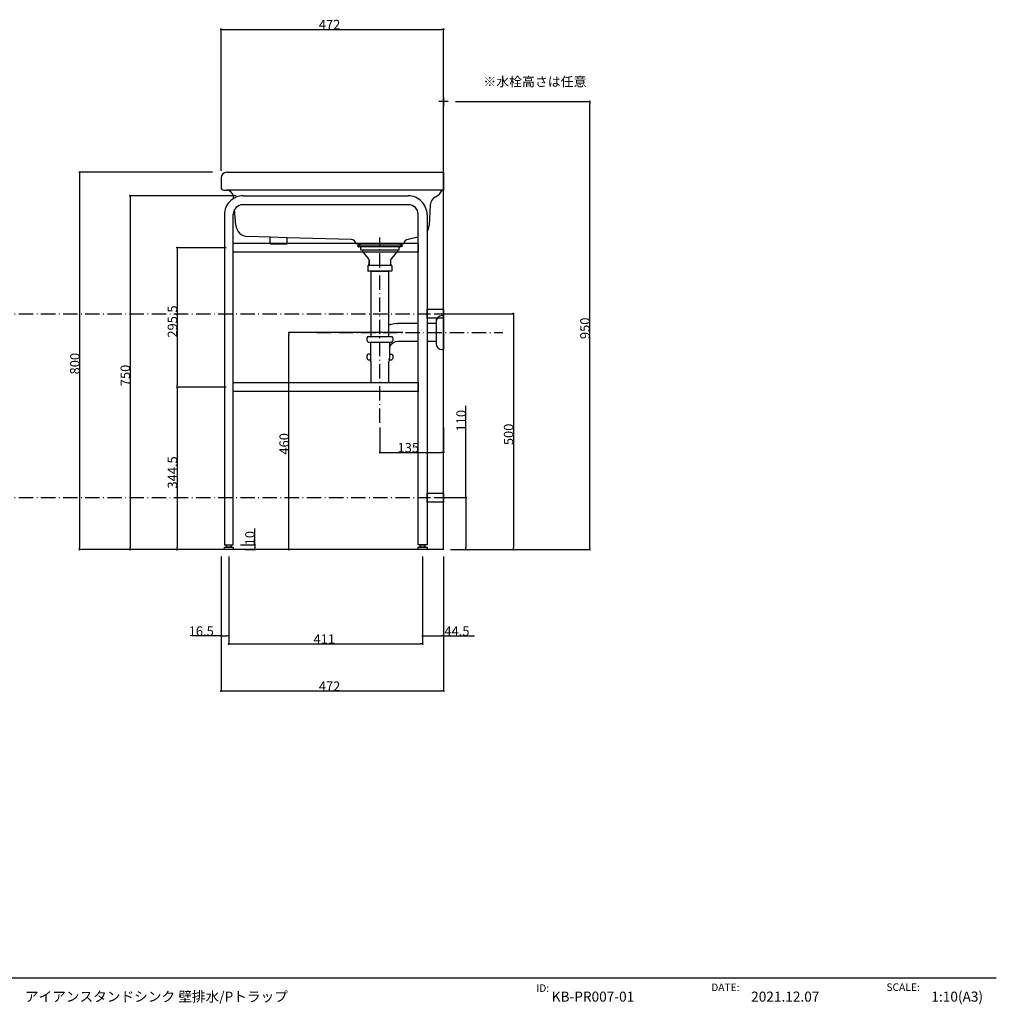
# Model space of a CAD drawing. Extents: x -1297735 to -1281075, y 380277 to 405343.
# Drawn here: x -1291491 to -1289420, y 380277 to 382365 of the extents above; entities that cross this region are included whole.
import ezdxf
from ezdxf.enums import TextEntityAlignment as Align

# ---------------------------------------------------------------- set-up
doc = ezdxf.new("R2010")
doc.units = 0
doc.header["$LTSCALE"] = 50.8
doc.header["$PDMODE"] = 1
doc.header["$PDSIZE"] = -2
doc.linetypes.add('ISO-10______', pattern=[0.925, 0.6, -0.15, 0.025, -0.15])
doc.layers.get('0').update_dxf_attribs({"linetype": 'CONTINUOUS'})
doc.layers.get('DEFPOINTS').update_dxf_attribs({"linetype": 'CONTINUOUS'})
for name, color, linetype in [('1_10__', 7, 'CONTINUOUS'), ('1_10__-1', 7, 'CONTINUOUS'), ('1_10___', 7, 'CONTINUOUS'), ('1_10___-1', 7, 'CONTINUOUS'), ('1_10____', 7, 'CONTINUOUS'), ('1_50_', 7, 'CONTINUOUS')]:
    doc.layers.add(name, color=color, linetype=linetype)
doc.styles.add('____________', font='?????? ?????')
doc.styles.add('HGP_____E', font='HGPｺﾞｼｯｸE')
doc.styles.add('YUGOTHIC_MEDIUM', font='txt', dxfattribs={"bigfont": 'YuGothic Medium'})
doc.dimstyles.new('TOOLBOX', dxfattribs={"dimtxt": 20.064236, "dimasz": 4.49585, "dimexe": 0, "dimexo": 15, "dimgap": 0.1, "dimtad": 1, "dimblk": 'DOT', "dimblk1": 'DOT', "dimblk2": 'DOT', "dimcen": 0, "dimazin": 3, "dimtfac": 0.8, "dimtix": 1, "dimtmove": 0, "dimatfit": 3})

# ---------------------------------------------------------------- blocks, each defined once
blk = doc.blocks.new('____-3-1')
at = {"color": 7, "linetype": 'CONTINUOUS'}
for p, q in [((-11400.5, -23505.4), (-11400.5, -23516.6)), ((-11398.9, -23505), (-11400, -23505)), ((-11398.9, -23505), (-11398.9, -23502.8)), ((-11398.9, -23502.8), (-11398, -23502.8)), ((-11351.1, -23505), (-11398.9, -23505)), ((-11352, -23502.8), (-11351.1, -23502.8)), ((-11351.1, -23505), (-11351.1, -23502.8)), ((-11350, -23505), (-11351.1, -23505)), ((-11349.5, -23505.4), (-11349.5, -23516.6)), ((-10063.5, -23505.4), (-10063.5, -23516.6)), ((-10061.9, -23505), (-10063, -23505)), ((-10061.9, -23505), (-10061.9, -23502.8)), ((-10061.9, -23502.8), (-10061, -23502.8)), ((-10014.1, -23505), (-10061.9, -23505)), ((-10061, -23502.8), (-10061, -23493.1)), ((-10015, -23502.8), (-10015, -23493.1)), ((-10015, -23502.8), (-10014.1, -23502.8)), ((-10014.1, -23505), (-10014.1, -23502.8)), ((-10013, -23505), (-10014.1, -23505)), ((-10012.5, -23505.4), (-10012.5, -23516.6)), ((-11394, -23517), (-11400, -23517)), ((-11394, -23517), (-11394, -23655.2)), ((-11356, -23517), (-11394, -23517)), ((-11356, -23517), (-11356, -23655.2)), ((-11350, -23517), (-11356, -23517)), ((-10057, -23517), (-10063, -23517)), ((-10057, -23517), (-10057, -23655.2)), ((-10019, -23517), (-10057, -23517)), ((-10057, -23517), (-10019, -23517)), ((-10019, -23631.4), (-10019, -23517)), ((-10013, -23517), (-10019, -23517)), ((-9906, -23611.2), (-9903, -23611.2)), ((-9903, -23611.2), (-9903, -23683.2)), ((-10019, -23655.2), (-10019, -23631.4)), ((-10002.3, -23628.2), (-10000.1, -23628.2)), ((-9957, -23628.2), (-10000.1, -23628.2)), ((-9919, -23628.2), (-9938, -23628.2)), ((-9919, -23624.2), (-9919, -23628.2)), ((-9919, -23628.2), (-9919, -23666.2)), ((-11470, -23677.8), (-11470, -23647.2)), ((-11443.9, -23640.1), (-11458, -23654.3)), ((-11458, -23640.1), (-11443.9, -23654.3)), ((-11432, -23647.2), (-11432, -23677.8)), ((-11400.5, -23655.6), (-11400.5, -23666.8)), ((-11394, -23655.2), (-11400, -23655.2)), ((-11356, -23655.2), (-11394, -23655.2)), ((-11356, -23655.2), (-11350, -23655.2)), ((-11349.5, -23655.6), (-11349.5, -23666.8)), ((-10063, -23655.2), (-10057, -23655.2)), ((-10063, -23655.2), (-10057, -23655.2)), ((-10057, -23655.2), (-10019, -23655.2)), ((-10057, -23655.2), (-10019, -23655.2)), ((-10019, -23655.2), (-10013, -23655.2)), ((-10019, -23655.2), (-10013, -23655.2)), ((-11395.2, -23667.2), (-11400, -23667.2)), ((-11395.2, -23667.2), (-11395.2, -23701.7)), ((-11354.8, -23667.2), (-11395.2, -23667.2)), ((-11354.8, -23667.2), (-11354.8, -23701.7)), ((-11350, -23667.2), (-11354.8, -23667.2)), ((-10063, -23667.2), (-10058.2, -23667.2)), ((-10058.2, -23667.2), (-10058.2, -23692.7)), ((-10058.2, -23667.2), (-10013, -23667.2)), ((-10017.8, -23667.2), (-10017.8, -23678.5)), ((-9957, -23666.2), (-10000, -23666.2)), ((-9919, -23666.2), (-9938, -23666.2)), ((-9919, -23666.2), (-9919, -23670.2)), ((-11476.5, -23693.1), (-11476.5, -23704.3)), ((-11470, -23692.7), (-11476, -23692.7)), ((-11470, -23692.7), (-11470, -23677.8)), ((-11432, -23692.7), (-11470, -23692.7)), ((-11432, -23692.7), (-11432, -23677.8)), ((-11426, -23692.7), (-11432, -23692.7)), ((-11425.5, -23693.1), (-11425.5, -23704.3)), ((-10058.2, -23692.7), (-10063, -23692.7)), ((-10058.2, -23692.7), (-10058.2, -23701.7)), ((-10017.8, -23678.5), (-10017.8, -23692.7)), ((-10017.8, -23692.7), (-10013, -23692.7)), ((-10017.8, -23692.7), (-10017.8, -23701.7)), ((-9906, -23683.2), (-9903, -23683.2)), ((-11470, -23704.7), (-11476, -23704.7)), ((-11470, -23704.7), (-11470, -23708.7)), ((-11432, -23704.7), (-11470, -23704.7)), ((-11470, -23708.7), (-11470, -23709.1)), ((-11432, -23704.7), (-11432, -23708.7)), ((-11426, -23704.7), (-11432, -23704.7)), ((-11432, -23708.7), (-11432, -23709.2)), ((-11394, -23708.7), (-11394, -23705)), ((-11356, -23705), (-11356, -23708.7)), ((-10063, -23704.7), (-10058.2, -23704.7)), ((-10058.2, -23704.7), (-10058.2, -23705.2)), ((-10058.2, -23704.7), (-10057.1, -23704.7)), ((-10057, -23709), (-10057, -23709.2)), ((-10057, -23709.2), (-10057, -23753.2)), ((-10019, -23708.9), (-10019, -23709.1)), ((-10019, -23753.2), (-10019, -23709.1)), ((-10017.8, -23704.7), (-10018.9, -23704.7)), ((-10017.8, -23704.7), (-10017.8, -23705.2)), ((-10017.8, -23704.7), (-10013, -23704.7))]:
    blk.add_line(p, q, dxfattribs=at)
for centre, radius, start, end in [((-11395.5, -23511), 7.5, 126.869, 131.809), ((-11354.5, -23511), 7.5, 48.1886, 53.1283), ((-10058.5, -23511), 7.5, 126.869, 131.809), ((-10017.5, -23511), 7.5, 48.1886, 53.1283), ((-11395.5, -23511), 7.5, 228.1921, 233.1329), ((-11354.5, -23511), 7.5, 306.8717, 311.8124), ((-10058.5, -23511), 7.5, 228.1921, 233.1329), ((-10017.5, -23511), 7.5, 306.8717, 311.8124), ((-11451, -23647.2), 36, 301.8553, 238.1447), ((-9906, -23624.2), 13, 90, 180), ((-11451, -23647.2), 19, 359.9994, 180.0006), ((-10000, -23685.2), 57, 92.3047, 109.4712), ((-9906, -23624.2), 13, 147.4569, 180), ((-11395.5, -23661.2), 7.5, 126.8681, 131.8074), ((-11354.5, -23661.2), 7.5, 48.1902, 53.1292), ((-10058.5, -23661.2), 7.5, 126.8699, 233.1301), ((-10017.5, -23661.2), 7.5, 306.8699, 53.1301), ((-11395.5, -23661.2), 7.5, 228.191, 233.1319), ((-11354.5, -23661.2), 7.5, 306.8726, 311.8134), ((-10000, -23685.2), 19, 90, 159.5192), ((-9906, -23670.2), 13, 180, 270), ((-11471.5, -23698.7), 7.5, 126.869, 131.809), ((-11430.5, -23698.7), 7.5, 48.1886, 53.1283), ((-10058.5, -23698.7), 7.5, 126.8699, 233.1301), ((-10017.5, -23698.7), 7.5, 306.8699, 53.1301), ((-11471.5, -23698.7), 7.5, 228.1921, 233.1329), ((-11413, -23708.7), 57, 180.395, 0), ((-11413, -23708.7), 19, 181.4733, 0), ((-11430.5, -23698.7), 7.5, 306.8717, 311.8124), ((-11391.2, -23701.7), 4, 180, 215.1124), ((-11396.9, -23705.7), 3, 12.7308, 35.1083), ((-11353, -23705.7), 3, 144.8917, 167.2696), ((-11358.8, -23701.7), 4, 324.8876, 0), ((-10054.2, -23701.7), 4, 180, 215.2373), ((-10054.2, -23705.2), 4, 180, 213.9733), ((-10060, -23709.1), 3, 2.187, 33.9703), ((-10059.9, -23705.7), 3, 20.0022, 35.1094), ((-10016, -23709.1), 3, 146.0297, 176.7101), ((-10016.1, -23705.7), 3, 144.8906, 160.0043), ((-10021.8, -23701.7), 4, 324.7627, 0), ((-10021.8, -23705.2), 4, 326.0267, 0)]:
    blk.add_arc(centre, radius, start, end, dxfattribs=at)
blk = doc.blocks.new('____-9-1')
at = {"color": 7, "linetype": 'CONTINUOUS'}
for p, q in [((-10328, -23357.2), (-9978, -23357.2)), ((-9977, -23376.2), (-10329, -23376.2)), ((-10368, -23397.2), (-10368, -24097.2)), ((-10349, -24097.2), (-10349, -23396.2)), ((-9957, -24097.2), (-9957, -23396.2)), ((-9938, -23397.2), (-9938, -24097.2)), ((-10368, -24097.2), (-10349, -24097.2)), ((-9937.7, -24097.2), (-9956.7, -24097.2))]:
    blk.add_line(p, q, dxfattribs=at)
at = {"color": 7, "linetype": 'CONTINUOUS', "flags": 128}
for points in [[(-10328, -23357.2, 0.414214), (-10368, -23397.2)], [(-9938, -23397.2, 0.414214), (-9978, -23357.2)], [(-10329, -23376.2, 0.414214), (-10349, -23396.2)], [(-9957, -23396.2, 0.414214), (-9977, -23376.2)]]:
    blk.add_lwpolyline(points, format="xyb", dxfattribs=at)
blk = doc.blocks.new('____-11-1')
at = {"color": 7, "linetype": 'CONTINUOUS'}
for p, q in [((-9903, -23167.7), (-9903, -23146.7)), ((-9903, -23147.2), (-9903, -23167.2)), ((-9893, -23157.2), (-9913, -23157.2))]:
    blk.add_line(p, q, dxfattribs=at)
blk = doc.blocks.new('_DOT')
at = {"color": 0, "linetype": 'BYBLOCK'}
blk.add_line((-0.5, 0), (-1, 0), dxfattribs=at)
at = {"color": 0, "linetype": 'BYBLOCK', "const_width": 0.5}
blk.add_lwpolyline([(-0.25, 0, 1), (0.25, 0, 1)], format="xyb", close=True, dxfattribs=at)
blk = doc.blocks.new('*D38')
at = {"layer": '1_10__', "color": 0, "linetype": 'CONTINUOUS'}
for p, q in [((-1291047.5, 381226.1), (-1291047.5, 381041.1)), ((-1290636.5, 381186), (-1290636.5, 381041.1)), ((-1291043, 381041.1), (-1290641, 381041.1))]:
    blk.add_line(p, q, dxfattribs=at)
at = {"layer": 'DEFPOINTS', "color": 0}
for p in [(-1291047.5, 381241.1), (-1290636.5, 381201), (-1290636.5, 381041.1)]:
    blk.add_point(p, dxfattribs=at)
at = {"layer": '1_10__', "color": 0, "xscale": 4.495849609375, "yscale": 4.495849609375, "zscale": 4.495849609375, "rotation": 180}
blk.add_blockref('_DOT', (-1291047.5, 381041.1), dxfattribs=at)
at = {"layer": '1_10__', "color": 0, "xscale": 4.495849609375, "yscale": 4.495849609375, "zscale": 4.495849609375}
blk.add_blockref('_DOT', (-1290636.5, 381041.1), dxfattribs=at)
at = {"layer": '1_10__', "color": 0, "linetype": 'CONTINUOUS', "style": '____________'}
blk.add_text('411', height=20.06, dxfattribs=at).set_placement((-1290867.8, 381041.2))
blk = doc.blocks.new('*D39')
at = {"layer": '1_10__', "color": 0, "linetype": 'CONTINUOUS'}
for p, q in [((-1290567, 382191.1), (-1290282, 382191.1)), ((-1290282, 381245.6), (-1290282, 382186.6)), ((-1290577, 381241.1), (-1290282, 381241.1))]:
    blk.add_line(p, q, dxfattribs=at)
at = {"layer": 'DEFPOINTS', "color": 0}
for p in [(-1290582, 382191.1), (-1290282, 382191.1), (-1290592, 381241.1)]:
    blk.add_point(p, dxfattribs=at)
at = {"layer": '1_10__', "color": 0, "xscale": 4.495849609375, "yscale": 4.495849609375, "zscale": 4.495849609375}
for p, rotation in [((-1290282, 382191.1), 90), ((-1290282, 381241.1), 270)]:
    blk.add_blockref('_DOT', p, dxfattribs=dict(at, rotation=rotation))
at = {"layer": '1_10__', "color": 0, "linetype": 'CONTINUOUS', "style": '____________'}
blk.add_text('950', height=20.06, rotation=90, dxfattribs=at).set_placement((-1290282.1, 381687.4))
blk = doc.blocks.new('*D40')
at = {"layer": '1_10__', "color": 0, "linetype": 'CONTINUOUS'}
for p, q in [((-1290592, 381226.1), (-1290592, 380941.1)), ((-1291064, 381108.4), (-1291064, 380941.1)), ((-1291059.5, 380941.1), (-1290596.5, 380941.1))]:
    blk.add_line(p, q, dxfattribs=at)
at = {"layer": 'DEFPOINTS', "color": 0}
for p in [(-1290592, 381241.1), (-1291064, 381123.4), (-1290592, 380941.1)]:
    blk.add_point(p, dxfattribs=at)
at = {"layer": '1_10__', "color": 0, "xscale": 4.495849609375, "yscale": 4.495849609375, "zscale": 4.495849609375, "rotation": 180}
blk.add_blockref('_DOT', (-1291064, 380941.1), dxfattribs=at)
at = {"layer": '1_10__', "color": 0, "xscale": 4.495849609375, "yscale": 4.495849609375, "zscale": 4.495849609375}
blk.add_blockref('_DOT', (-1290592, 380941.1), dxfattribs=at)
at = {"layer": '1_10__', "color": 0, "linetype": 'CONTINUOUS', "style": '____________'}
blk.add_text('472', height=20.06, dxfattribs=at).set_placement((-1290856.6, 380941.2))
blk = doc.blocks.new('*D41')
at = {"layer": '1_10__', "color": 0, "linetype": 'CONTINUOUS'}
for p, q in [((-1291064, 382044.1), (-1291064, 382344.1)), ((-1291059.5, 382344.1), (-1290596.5, 382344.1)), ((-1290592, 382216.1), (-1290592, 382344.1))]:
    blk.add_line(p, q, dxfattribs=at)
at = {"layer": 'DEFPOINTS', "color": 0}
for p in [(-1290592, 382344.1), (-1290592, 382201.1), (-1291064, 382029.1)]:
    blk.add_point(p, dxfattribs=at)
at = {"layer": '1_10__', "color": 0, "xscale": 4.495849609375, "yscale": 4.495849609375, "zscale": 4.495849609375, "rotation": 180}
blk.add_blockref('_DOT', (-1291064, 382344.1), dxfattribs=at)
at = {"layer": '1_10__', "color": 0, "xscale": 4.495849609375, "yscale": 4.495849609375, "zscale": 4.495849609375}
blk.add_blockref('_DOT', (-1290592, 382344.1), dxfattribs=at)
at = {"layer": '1_10__', "color": 0, "linetype": 'CONTINUOUS', "style": '____________'}
blk.add_text('472', height=20.06, dxfattribs=at).set_placement((-1290856.6, 382344.2))
blk = doc.blocks.new('*D43')
at = {"layer": '1_10__', "color": 0, "linetype": 'CONTINUOUS'}
for p, q in [((-1291064, 381226.1), (-1291064, 381057.9)), ((-1291047.5, 381211.1), (-1291047.5, 381057.9)), ((-1291064, 381057.9), (-1291126.9, 381057.9)), ((-1291059.5, 381057.9), (-1291052, 381057.9))]:
    blk.add_line(p, q, dxfattribs=at)
at = {"layer": 'DEFPOINTS', "color": 0}
for p in [(-1291064, 381241.1), (-1291047.5, 381226.1), (-1291047.5, 381041.1)]:
    blk.add_point(p, dxfattribs=at)
at = {"layer": '1_10__', "color": 0, "xscale": 4.495849609375, "yscale": 4.495849609375, "zscale": 4.495849609375, "rotation": 180}
blk.add_blockref('_DOT', (-1291064, 381057.9), dxfattribs=at)
at = {"layer": '1_10__', "color": 0, "xscale": 4.495849609375, "yscale": 4.495849609375, "zscale": 4.495849609375}
blk.add_blockref('_DOT', (-1291047.5, 381057.9), dxfattribs=at)
at = {"layer": '1_10__', "color": 0, "linetype": 'CONTINUOUS', "style": '____________'}
blk.add_text('16.5', height=20.06, dxfattribs=at).set_placement((-1291132.6, 381058))
blk = doc.blocks.new('*D44')
at = {"layer": '1_10__', "color": 0, "linetype": 'CONTINUOUS'}
for p, q in [((-1290636.5, 381226.1), (-1290636.5, 381057.9)), ((-1290592, 381226.1), (-1290592, 381057.9)), ((-1290632, 381057.9), (-1290596.5, 381057.9)), ((-1290592, 381057.9), (-1290526.1, 381057.9))]:
    blk.add_line(p, q, dxfattribs=at)
at = {"layer": 'DEFPOINTS', "color": 0}
for p in [(-1290636.5, 381241.1), (-1290592, 381241.1), (-1290592, 381041.1)]:
    blk.add_point(p, dxfattribs=at)
at = {"layer": '1_10__', "color": 0, "xscale": 4.495849609375, "yscale": 4.495849609375, "zscale": 4.495849609375, "rotation": 180}
blk.add_blockref('_DOT', (-1290636.5, 381057.9), dxfattribs=at)
at = {"layer": '1_10__', "color": 0, "xscale": 4.495849609375, "yscale": 4.495849609375, "zscale": 4.495849609375}
blk.add_blockref('_DOT', (-1290592, 381057.9), dxfattribs=at)
at = {"layer": '1_10__', "color": 0, "linetype": 'CONTINUOUS', "style": '____________'}
blk.add_text('44.5', height=20.06, dxfattribs=at).set_placement((-1290590.2, 381058))
blk = doc.blocks.new('*D45')
at = {"layer": '1_10__', "color": 0, "linetype": 'CONTINUOUS'}
for p, q in [((-1290727, 381500), (-1290727, 381446.9)), ((-1290592, 381500), (-1290592, 381446.9)), ((-1290722.5, 381446.9), (-1290596.5, 381446.9))]:
    blk.add_line(p, q, dxfattribs=at)
at = {"layer": 'DEFPOINTS', "color": 0}
for p in [(-1290727, 381515), (-1290592, 381515), (-1290592, 381446.9)]:
    blk.add_point(p, dxfattribs=at)
at = {"layer": '1_10__', "color": 0, "xscale": 4.495849609375, "yscale": 4.495849609375, "zscale": 4.495849609375, "rotation": 180}
blk.add_blockref('_DOT', (-1290727, 381446.9), dxfattribs=at)
at = {"layer": '1_10__', "color": 0, "xscale": 4.495849609375, "yscale": 4.495849609375, "zscale": 4.495849609375}
blk.add_blockref('_DOT', (-1290592, 381446.9), dxfattribs=at)
at = {"layer": '1_10__', "color": 0, "linetype": 'CONTINUOUS', "style": '____________'}
blk.add_text('135', height=20.06, dxfattribs=at).set_placement((-1290689.6, 381447))
blk = doc.blocks.new('*D46')
at = {"layer": '1_10__', "color": 0, "linetype": 'CONTINUOUS'}
for p, q in [((-1291032, 381991.1), (-1291257, 381991.1)), ((-1291257, 381986.6), (-1291257, 381245.6)), ((-1291072, 381241.1), (-1291257, 381241.1))]:
    blk.add_line(p, q, dxfattribs=at)
at = {"layer": 'DEFPOINTS', "color": 0}
for p in [(-1291017, 381991.1), (-1291257, 381241.1), (-1291057, 381241.1)]:
    blk.add_point(p, dxfattribs=at)
at = {"layer": '1_10__', "color": 0, "xscale": 4.495849609375, "yscale": 4.495849609375, "zscale": 4.495849609375}
for p, rotation in [((-1291257, 381991.1), 90), ((-1291257, 381241.1), 270)]:
    blk.add_blockref('_DOT', p, dxfattribs=dict(at, rotation=rotation))
at = {"layer": '1_10__', "color": 0, "linetype": 'CONTINUOUS', "style": '____________'}
blk.add_text('750', height=20.06, rotation=90, dxfattribs=at).set_placement((-1291257.1, 381587.4))
blk = doc.blocks.new('*D47')
at = {"layer": '1_10__', "color": 0, "linetype": 'CONTINUOUS'}
for p, q in [((-1291053, 381585.6), (-1291157, 381585.6)), ((-1291157, 381581.1), (-1291157, 381245.6)), ((-1291053, 381241.1), (-1291157, 381241.1))]:
    blk.add_line(p, q, dxfattribs=at)
at = {"layer": 'DEFPOINTS', "color": 0}
for p in [(-1291038, 381585.6), (-1291157, 381241.1), (-1291038, 381241.1)]:
    blk.add_point(p, dxfattribs=at)
at = {"layer": '1_10__', "color": 0, "xscale": 4.495849609375, "yscale": 4.495849609375, "zscale": 4.495849609375}
for p, rotation in [((-1291157, 381585.6), 90), ((-1291157, 381241.1), 270)]:
    blk.add_blockref('_DOT', p, dxfattribs=dict(at, rotation=rotation))
at = {"layer": '1_10__', "color": 0, "linetype": 'CONTINUOUS', "style": '____________'}
blk.add_text('344.5', height=20.06, rotation=90, dxfattribs=at).set_placement((-1291157.1, 381370.4))
blk = doc.blocks.new('*D48')
at = {"layer": '1_10__', "color": 0, "linetype": 'CONTINUOUS'}
for p, q in [((-1291053, 381881.1), (-1291157, 381881.1)), ((-1291157, 381876.6), (-1291157, 381590.1)), ((-1291053, 381585.6), (-1291157, 381585.6))]:
    blk.add_line(p, q, dxfattribs=at)
at = {"layer": 'DEFPOINTS', "color": 0}
for p in [(-1291038, 381881.1), (-1291157, 381585.6), (-1291038, 381585.6)]:
    blk.add_point(p, dxfattribs=at)
at = {"layer": '1_10__', "color": 0, "xscale": 4.495849609375, "yscale": 4.495849609375, "zscale": 4.495849609375}
for p, rotation in [((-1291157, 381881.1), 90), ((-1291157, 381585.6), 270)]:
    blk.add_blockref('_DOT', p, dxfattribs=dict(at, rotation=rotation))
at = {"layer": '1_10__', "color": 0, "linetype": 'CONTINUOUS', "style": '____________'}
blk.add_text('295.5', height=20.06, rotation=90, dxfattribs=at).set_placement((-1291157.1, 381690.4))
blk = doc.blocks.new('*D49')
at = {"layer": '1_10__', "color": 0, "linetype": 'CONTINUOUS'}
for p, q in [((-1291082, 382041.1), (-1291364, 382041.1)), ((-1291364, 382036.6), (-1291364, 381245.6)), ((-1291079, 381241.1), (-1291364, 381241.1))]:
    blk.add_line(p, q, dxfattribs=at)
at = {"layer": 'DEFPOINTS', "color": 0}
for p in [(-1291067, 382041.1), (-1291364, 381241.1), (-1291064, 381241.1)]:
    blk.add_point(p, dxfattribs=at)
at = {"layer": '1_10__', "color": 0, "xscale": 4.495849609375, "yscale": 4.495849609375, "zscale": 4.495849609375}
for p, rotation in [((-1291364, 382041.1), 90), ((-1291364, 381241.1), 270)]:
    blk.add_blockref('_DOT', p, dxfattribs=dict(at, rotation=rotation))
at = {"layer": '1_10__', "color": 0, "linetype": 'CONTINUOUS', "style": '____________'}
blk.add_text('800', height=20.06, rotation=90, dxfattribs=at).set_placement((-1291364.1, 381612.4))
blk = doc.blocks.new('*D50')
at = {"layer": '1_10__', "color": 0, "linetype": 'CONTINUOUS'}
for p, q in [((-1290678.5, 381701.1), (-1290920, 381701.1)), ((-1290920, 381245.6), (-1290920, 381696.6)), ((-1290839, 381241.1), (-1290920, 381241.1))]:
    blk.add_line(p, q, dxfattribs=at)
at = {"layer": 'DEFPOINTS', "color": 0}
for p in [(-1290920, 381701.1), (-1290663.5, 381701.1), (-1290824, 381241.1)]:
    blk.add_point(p, dxfattribs=at)
at = {"layer": '1_10__', "color": 0, "xscale": 4.495849609375, "yscale": 4.495849609375, "zscale": 4.495849609375}
for p, rotation in [((-1290920, 381701.1), 90), ((-1290920, 381241.1), 270)]:
    blk.add_blockref('_DOT', p, dxfattribs=dict(at, rotation=rotation))
at = {"layer": '1_10__', "color": 0, "linetype": 'CONTINUOUS', "style": '____________'}
blk.add_text('460', height=20.06, rotation=90, dxfattribs=at).set_placement((-1290920.1, 381442.4))
blk = doc.blocks.new('*D55')
at = {"layer": '1_10__', "color": 0, "linetype": 'CONTINUOUS'}
for p, q in [((-1290544.7, 381351.1), (-1290544.7, 381546.1)), ((-1290612, 381351.1), (-1290544.7, 381351.1)), ((-1290544.7, 381346.6), (-1290544.7, 381245.6)), ((-1290577, 381241.1), (-1290544.7, 381241.1))]:
    blk.add_line(p, q, dxfattribs=at)
at = {"layer": 'DEFPOINTS', "color": 0}
for p in [(-1290627, 381351.1), (-1290592, 381241.1), (-1290528, 381241.1)]:
    blk.add_point(p, dxfattribs=at)
at = {"layer": '1_10__', "color": 0, "xscale": 4.495849609375, "yscale": 4.495849609375, "zscale": 4.495849609375}
for p, rotation in [((-1290544.7, 381351.1), 90), ((-1290544.7, 381241.1), 270)]:
    blk.add_blockref('_DOT', p, dxfattribs=dict(at, rotation=rotation))
at = {"layer": '1_10__', "color": 0, "linetype": 'CONTINUOUS', "style": '____________'}
blk.add_text('110', height=20.06, rotation=90, dxfattribs=at).set_placement((-1290544.8, 381491.5))
blk = doc.blocks.new('*D56')
at = {"layer": '1_10__', "color": 0, "linetype": 'CONTINUOUS'}
for p, q in [((-1290612, 381741.1), (-1290444, 381741.1)), ((-1290444, 381736.6), (-1290444, 381245.6)), ((-1290577, 381241.1), (-1290444, 381241.1))]:
    blk.add_line(p, q, dxfattribs=at)
at = {"layer": 'DEFPOINTS', "color": 0}
for p in [(-1290627, 381741.1), (-1290592, 381241.1), (-1290444, 381241.1)]:
    blk.add_point(p, dxfattribs=at)
at = {"layer": '1_10__', "color": 0, "xscale": 4.495849609375, "yscale": 4.495849609375, "zscale": 4.495849609375}
for p, rotation in [((-1290444, 381741.1), 90), ((-1290444, 381241.1), 270)]:
    blk.add_blockref('_DOT', p, dxfattribs=dict(at, rotation=rotation))
at = {"layer": '1_10__', "color": 0, "linetype": 'CONTINUOUS', "style": '____________'}
blk.add_text('500', height=20.06, rotation=90, dxfattribs=at).set_placement((-1290444.1, 381462.4))
blk = doc.blocks.new('*D57')
at = {"layer": '1_10__', "color": 0, "linetype": 'CONTINUOUS'}
for p, q in [((-1290992.6, 381251.1), (-1290992.6, 381285.4)), ((-1291023, 381251.1), (-1290992.6, 381251.1)), ((-1291013, 381241.1), (-1290992.6, 381241.1)), ((-1290992.6, 381246.6), (-1290992.6, 381245.6))]:
    blk.add_line(p, q, dxfattribs=at)
at = {"layer": 'DEFPOINTS', "color": 0}
for p in [(-1291038, 381251.1), (-1291028, 381241.1), (-1290975, 381241.1)]:
    blk.add_point(p, dxfattribs=at)
at = {"layer": '1_10__', "color": 0, "xscale": 4.495849609375, "yscale": 4.495849609375, "zscale": 4.495849609375}
for p, rotation in [((-1290992.6, 381251.1), 90), ((-1290992.6, 381241.1), 270)]:
    blk.add_blockref('_DOT', p, dxfattribs=dict(at, rotation=rotation))
at = {"layer": '1_10__', "color": 0, "linetype": 'CONTINUOUS', "style": '____________'}
blk.add_text('10', height=20.06, rotation=90, dxfattribs=at).set_placement((-1290992.7, 381250))

msp = doc.modelspace()

# ---------------------------------------------------------------- linework, layer by layer
at = {"layer": '1_10___', "color": 7, "linetype": 'CONTINUOUS'}
for p, q in [((-1291051.958, 382041.105), (-1290591.958, 382041.105)), ((-1290591.958, 382041.105), (-1290591.958, 382003.105)), ((-1291063.958, 382029.105), (-1291063.958, 382009.104)), ((-1291057.958, 382003.105), (-1291052.648, 382003.105)), ((-1290594.979, 382003.105), (-1291052.648, 382003.105)), ((-1290591.958, 382003.105), (-1290594.979, 382003.105)), ((-1291037.38, 381985.499), (-1291037.7, 381989.35)), ((-1290620.388, 381972.103), (-1290622.594, 381927.991)), ((-1290608.981, 381989.176), (-1290609.081, 381989.129)), ((-1291032.644, 381928.673), (-1291035.411, 381961.873)), ((-1290959.958, 381903.422), (-1291007.511, 381904.845)), ((-1290959.958, 381889.105), (-1290959.958, 381903.422)), ((-1290923.958, 381902.345), (-1290959.958, 381903.422)), ((-1290959.958, 381889.105), (-1290923.958, 381889.105)), ((-1290788.37, 381898.228), (-1290923.958, 381902.345)), ((-1290923.958, 381889.105), (-1290923.958, 381902.345)), ((-1290776.958, 381889.104), (-1290676.959, 381889.105)), ((-1290774.458, 381885.104), (-1290767.292, 381889.104)), ((-1290679.458, 381885.104), (-1290686.626, 381889.105)), ((-1290662.497, 381899.755), (-1290666.791, 381898.656)), ((-1290645.958, 381903.263), (-1290662.497, 381899.755)), ((-1290774.458, 381885.104), (-1290774.458, 381884.104)), ((-1290772.958, 381884.104), (-1290774.458, 381884.104)), ((-1290772.958, 381883.109), (-1290772.959, 381883.098)), ((-1290680.958, 381884.104), (-1290772.958, 381884.104)), ((-1290772.958, 381883.109), (-1290772.958, 381884.104)), ((-1290772.958, 381883.604), (-1290680.958, 381883.604)), ((-1290768.993, 381882.604), (-1290772.458, 381882.604)), ((-1290767.958, 381881.604), (-1290767.958, 381876.845)), ((-1290765.808, 381875.604), (-1290767.958, 381876.845)), ((-1290763.958, 381875.604), (-1290765.808, 381875.604)), ((-1290751.146, 381858.401), (-1290763.959, 381873.501)), ((-1290763.958, 381875.604), (-1290763.957, 381873.503)), ((-1290689.958, 381875.604), (-1290763.958, 381875.604)), ((-1290751.145, 381858.403), (-1290763.957, 381873.503)), ((-1290689.958, 381873.504), (-1290702.771, 381858.403)), ((-1290689.958, 381873.504), (-1290702.77, 381858.403)), ((-1290689.958, 381875.604), (-1290689.958, 381873.504)), ((-1290688.108, 381875.604), (-1290689.958, 381875.604)), ((-1290685.958, 381876.845), (-1290688.108, 381875.604)), ((-1290685.958, 381876.845), (-1290685.958, 381881.604)), ((-1290681.458, 381882.604), (-1290684.958, 381882.604)), ((-1290679.458, 381884.104), (-1290680.958, 381884.104)), ((-1290680.958, 381884.104), (-1290680.958, 381883.104)), ((-1290680.958, 381884.104), (-1290680.958, 381883.604)), ((-1290679.458, 381884.104), (-1290679.458, 381885.104)), ((-1290750.86, 381843.304), (-1290750.86, 381845.504)), ((-1290750.86, 381845.504), (-1290749.958, 381845.504)), ((-1290750.86, 381845.504), (-1290749.958, 381845.504)), ((-1290750.86, 381843.304), (-1290750.86, 381845.504)), ((-1290749.958, 381845.504), (-1290749.958, 381855.169)), ((-1290749.958, 381855.168), (-1290749.958, 381845.504)), ((-1290703.958, 381845.504), (-1290703.958, 381855.169)), ((-1290703.958, 381845.504), (-1290703.958, 381855.168)), ((-1290703.958, 381845.504), (-1290703.057, 381845.504)), ((-1290703.958, 381845.504), (-1290703.057, 381845.504)), ((-1290703.057, 381843.304), (-1290703.057, 381845.504)), ((-1290703.057, 381843.304), (-1290703.057, 381845.504)), ((-1290750.86, 381843.304), (-1290751.958, 381843.304)), ((-1290751.958, 381843.304), (-1290750.86, 381843.304)), ((-1290703.057, 381843.304), (-1290750.86, 381843.304)), ((-1290701.958, 381843.304), (-1290703.057, 381843.304)), ((-1290703.057, 381843.304), (-1290701.958, 381843.304))]:
    msp.add_line(p, q, dxfattribs=at)
at = {"layer": '1_10___', "color": 7, "linetype": 'CONTINUOUS', "flags": 128}
for points in [[(-1290626.958, 381750.605), (-1290591.958, 381750.605), (-1290591.958, 381731.605), (-1290626.958, 381731.605)], [(-1290626.958, 381360.605), (-1290591.958, 381360.605), (-1290591.958, 381341.605), (-1290626.958, 381341.605)]]:
    msp.add_lwpolyline(points, close=True, dxfattribs=at)
at = {"layer": '1_10___', "color": 7, "linetype": 'CONTINUOUS'}
for centre, radius, start, end in [((-1291051.958, 382029.105), 12, 90, 180), ((-1291057.958, 382009.104), 6, 180, 270), ((-1291052.648, 381988.105), 15, 4.761104, 90), ((-1290621.958, 382016.224), 30, 295.630816, 334.068263), ((-1290600.413, 381971.105), 20, 115.683245, 177.139741), ((-1291006.734, 381930.833), 26, 184.765472, 268.287457), ((-1290648.561, 381929.29), 25.999, 326.191458, 357.136164), ((-1290788.609, 381886.231), 12, 13.852232, 88.857388), ((-1290665.19, 381886.763), 12, 97.666895, 168.745315), ((-1290772.458, 381883.104), 0.5, 180.718276, 270.034357), ((-1290768.958, 381881.604), 1, 359.982816, 91.98466), ((-1290684.958, 381881.604), 1, 90, 180), ((-1290681.458, 381883.104), 0.5, 270, 0), ((-1290754.957, 381855.166), 4.999, 0.031623, 40.328042), ((-1290754.958, 381855.169), 5, 0, 40.302503), ((-1290698.958, 381855.169), 5, 139.689819, 180), ((-1290698.958, 381855.168), 5, 139.674968, 179.990605), ((-1290747.458, 381837.304), 7.5, 126.868981, 131.808963), ((-1290706.458, 381837.304), 7.5, 48.188639, 53.128269)]:
    msp.add_arc(centre, radius, start, end, dxfattribs=at)
at = {"layer": '1_10___-1', "color": 7, "linetype": 'CONTINUOUS'}
for q in [(-1290591.958, 382249.947), (-1291104.958, 381241.105)]:
    msp.add_line((-1290591.958, 381241.105), q, dxfattribs=at)
at = {"layer": '1_10___-1', "color": 7, "linetype": 'ISO-10______'}
for p, q in [((-1290726.958, 381510), (-1290726.958, 381902.765)), ((-1292526.733, 381741.105), (-1290619.691, 381741.105)), ((-1290860.991, 381701.105), (-1290465.991, 381701.105)), ((-1292526.733, 381351.105), (-1290619.691, 381351.105))]:
    msp.add_line(p, q, dxfattribs=at)
at = {"layer": '1_10___-1', "color": 7, "linetype": 'CONTINUOUS', "flags": 128}
for points in [[(-1291037.958, 381890.605), (-1290645.958, 381890.605), (-1290645.958, 381871.605), (-1291037.958, 381871.605)], [(-1291037.958, 381595.105), (-1290645.958, 381595.105), (-1290645.958, 381576.105), (-1291037.958, 381576.105)], [(-1291056.958, 381246.105), (-1291037.958, 381246.105), (-1291037.958, 381241.105), (-1291056.958, 381241.105)], [(-1291052.458, 381251.105), (-1291042.458, 381251.105), (-1291042.458, 381246.105), (-1291052.458, 381246.105)], [(-1290645.958, 381246.105), (-1290626.958, 381246.105), (-1290626.958, 381241.105), (-1290645.958, 381241.105)], [(-1290641.458, 381251.105), (-1290631.458, 381251.105), (-1290631.458, 381246.105), (-1290641.458, 381246.105)]]:
    msp.add_lwpolyline(points, close=True, dxfattribs=at)
at = {"layer": '1_50_', "color": 7, "linetype": 'CONTINUOUS'}
msp.add_line((-1289419.678, 380332.32), (-1293534.678, 380332.32), dxfattribs=at)

# ---------------------------------------------------------------- block references
at = {"layer": '1_10___-1', "color": 7}
for name in ['____-11-1', '____-9-1']:
    msp.add_blockref(name, (-1280688.981, 405348.284), dxfattribs=at)
at = {"layer": '1_10____', "color": 7}
msp.add_blockref('____-3-1', (-1280688.981, 405348.284), dxfattribs=at)

# ---------------------------------------------------------------- texts
at = {"layer": '1_10__-1', "color": 7, "style": 'HGP_____E'}
msp.add_text('※水栓高さは任意', height=20.0642, dxfattribs=at).set_placement((-1290507.778, 382243.253), align=Align.TOP_LEFT)
at = {"layer": '1_50_', "color": 7, "style": 'YUGOTHIC_MEDIUM'}
for s, p in [('DATE:', (-1290024.378, 380320.623)), ('SCALE:', (-1289652.715, 380321.027)), ('ID:', (-1290395.542, 380319.009))]:
    msp.add_text(s, height=15.9301, dxfattribs=at).set_placement(p, align=Align.TOP_LEFT)
for s, height, p in [('アイアンスタンドシンク 壁排水/Pトラップ', 21.24016, (-1291480.09, 380292.973)), ('KB-PR007-01', 21.24016, (-1290362.663, 380292.973)), ('2021.12.07', 21.2402, (-1289939.653, 380292.973)), ('1:10(A3)', 21.2402, (-1289557.395, 380292.973))]:
    msp.add_text(s, height=height, dxfattribs=at).set_placement(p, align=Align.MIDDLE_LEFT)

# ---------------------------------------------------------------- dimensions: what is measured, and where the dimension line sits
at = {"layer": '1_10__', "color": 7, "linetype": 'CONTINUOUS'}
for base, p1, p2, picture, middle in [((-1290591.958, 382344.105), (-1291063.958, 382029.105), (-1290591.958, 382201.105), '*D41', (-1290827.958, 382354.237)), ((-1290591.958, 381446.875), (-1290726.958, 381515), (-1290591.958, 381515), '*D45', (-1290659.458, 381457.007)), ((-1290591.958, 380941.105), (-1291063.958, 381123.418), (-1290591.958, 381241.105), '*D40', (-1290827.958, 380951.237)), ((-1290636.458, 381041.105), (-1291047.458, 381241.105), (-1290636.458, 381201), '*D38', (-1290841.958, 381051.237))]:
    dim = msp.add_linear_dim(base=base, p1=p1, p2=p2, dimstyle='TOOLBOX', override={"dimpost": '<>'}, dxfattribs=at)
    dim.commit()
    dim.dimension.update_dxf_attribs({"geometry": picture, "text_midpoint": middle})
for base, p1, p2, picture, middle in [((-1290281.958, 382191.105), (-1290591.958, 381241.105), (-1290581.958, 382191.105), '*D39', (-1290292.091, 381716.105)), ((-1291363.958, 381241.105), (-1291066.958, 382041.105), (-1291063.958, 381241.105), '*D49', (-1291374.091, 381641.105)), ((-1291256.958, 381241.105), (-1291016.958, 381991.105), (-1291056.958, 381241.105), '*D46', (-1291267.091, 381616.105)), ((-1291156.958, 381585.605), (-1291037.958, 381881.105), (-1291037.958, 381585.605), '*D48', (-1291167.091, 381733.355)), ((-1290443.995, 381241.105), (-1290626.953, 381741.105), (-1290591.953, 381241.105), '*D56', (-1290454.127, 381491.105)), ((-1290920, 381701.105), (-1290824, 381241.105), (-1290663.491, 381701.105), '*D50', (-1290930.132, 381471.105)), ((-1291156.958, 381241.105), (-1291037.958, 381585.605), (-1291037.958, 381241.105), '*D47', (-1291167.091, 381413.355))]:
    dim = msp.add_linear_dim(base=base, p1=p1, p2=p2, angle=270, dimstyle='TOOLBOX', override={"dimpost": '<>'}, dxfattribs=at)
    dim.commit()
    dim.dimension.update_dxf_attribs({"geometry": picture, "text_midpoint": middle})
for base, p1, p2, picture, middle in [((-1290544.746, 381241.105), (-1290626.953, 381351.105), (-1290591.953, 381241.105), '*D55', (-1290544.746, 381521.642)), ((-1290992.604, 381241.105), (-1291037.953, 381251.105), (-1291027.995, 381241.105), '*D57', (-1290992.604, 381270.51))]:
    dim = msp.add_linear_dim(base=base, p1=p1, p2=p2, angle=270, dimstyle='TOOLBOX', override={"dimpost": '<>'}, dxfattribs=at)
    dim.commit()
    dim.dimension.update_dxf_attribs({"geometry": picture, "text_midpoint": middle, "dimtype": 160})
for base, p1, p2, picture, middle in [((-1291047.458, 381057.856), (-1291063.958, 381241.105), (-1291047.458, 381226.105), '*D43', (-1291097.695, 381057.856)), ((-1290591.958, 381057.856), (-1290636.458, 381241.105), (-1290591.958, 381241.105), '*D44', (-1290556.789, 381057.856))]:
    dim = msp.add_linear_dim(base=base, p1=p1, p2=p2, dimstyle='TOOLBOX', override={"dimpost": '<>'}, dxfattribs=at)
    dim.commit()
    dim.dimension.update_dxf_attribs({"geometry": picture, "text_midpoint": middle, "dimtype": 160})

doc.saveas('drawing.dxf')
